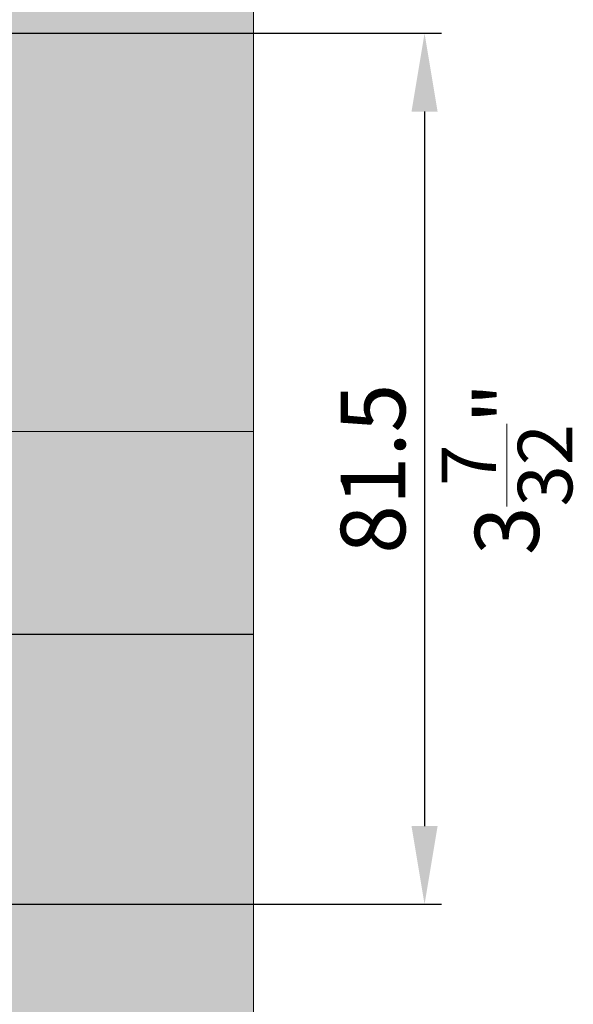
# Model space of a CAD drawing. Extents: x 306218 to 2949207770, y -52725655466 to 252444.
# Drawn here: x 2949165404 to 2949165456, y -52725412742 to -52725412650 of the extents above; entities that cross this region are included whole.
import ezdxf

# ---------------------------------------------------------------- set-up
doc = ezdxf.new("R2010")
doc.units = 0
doc.header["$MEASUREMENT"] = 0
doc.header["$PDSIZE"] = -2
doc.linetypes.add('VERDECKT', pattern=[0.375, 0.25, -0.125])
doc.layers.get('DEFPOINTS').update_dxf_attribs({"color": 251, "linetype": 'CONTINUOUS', "lineweight": 15})
for name, color, linetype, lineweight in [('BEM MM', 7, 'CONTINUOUS', 0), ('BEM MM+INCH', 7, 'CONTINUOUS', 0), ('HOLZ + GLAS', 3, 'CONTINUOUS', 15), ('PROSPEKT-EINFÄRBUNG', 8, 'CONTINUOUS', 15), ('SCHIENEN + PROFILE', 1, 'CONTINUOUS', 15)]:
    doc.layers.add(name, color=color, linetype=linetype, lineweight=lineweight)
doc.styles.add('Kat_Unternehmensebene', font='HelveticaNeueLTCom-LtCn.ttf', dxfattribs={"height": 6})
doc.dimstyles.new('hawa-mm$0', dxfattribs={"dimscale": 1.33, "dimtxt": 6, "dimasz": 5.5, "dimexe": 1.199999999999999, "dimexo": 0, "dimgap": 1.35, "dimtad": 1, "dimdec": 1, "dimdsep": 46, "dimtxsty": 'Kat_Unternehmensebene', "dimcen": 1.5, "dimclrd": 7, "dimclre": 7, "dimclrt": 7, "dimadec": 0, "dimazin": 0, "dimtfac": 0.75, "dimtdec": 1, "dimtix": 1, "dimtmove": 1, "dimatfit": 3, "dimfxl": 1, "dimtolj": 1, "dimarcsym": 0})
doc.dimstyles.new('hawa-mm+inch$0', dxfattribs={"dimtxt": 6, "dimasz": 7.332999999999999, "dimexe": 1.199999999999999, "dimexo": 0, "dimgap": 1.75, "dimtad": 2, "dimdec": 1, "dimdsep": 46, "dimtxsty": 'Kat_Unternehmensebene', "dimcen": 1.5, "dimclrd": 7, "dimclre": 7, "dimclrt": 7, "dimadec": 0, "dimazin": 0, "dimtfac": 0.75, "dimtdec": 1, "dimtix": 1, "dimtmove": 1, "dimatfit": 3, "dimfxl": 1, "dimtolj": 1, "dimarcsym": 0})

# ---------------------------------------------------------------- blocks, each defined once
blk = doc.blocks.new('*D175')
at = {"layer": 'BEM MM+INCH', "color": 7, "lineweight": -2, "transparency": 16777216}
for p, q in [((2949165397.529899, -52725412651.13544), (2949165442.97989, -52725412651.13544)), ((2949165441.77989, -52725412658.46845), (2949165441.77989, -52725412725.30244)), ((2949165374.780733, -52725412732.63544), (2949165442.97989, -52725412732.63544))]:
    blk.add_line(p, q, dxfattribs=at)
at = {"layer": 'BEM MM+INCH', "color": 7, "transparency": 16777216}
for points in [[(2949165440.557724, -52725412658.46845), (2949165443.002057, -52725412658.46845), (2949165441.77989, -52725412651.13544)], [(2949165440.557724, -52725412725.30244), (2949165443.002057, -52725412725.30244), (2949165441.77989, -52725412732.63544)]]:
    blk.add_solid(points, dxfattribs=at)
at = {"layer": 'DEFPOINTS', "color": 0, "transparency": 16777216}
for p in [(2949165397.529899, -52725412651.13544), (2949165374.780733, -52725412732.63544), (2949165441.77989, -52725412732.63544)]:
    blk.add_point(p, dxfattribs=at)
at = {"layer": 'BEM MM+INCH', "color": 7, "transparency": 16777216, "char_height": 6, "attachment_point": 5, "rotation": 90, "style": 'Kat_Unternehmensebene'}
for s, insert in [('\\A1;81.5', (2949165436.979454, -52725412691.88543)), ('\\A1;\\f\\X [;\\fHelveticaNeueLt Com 47 LtCn;3{\\H0.85x;\\S7/32;}"\\f]', (2949165449.487438, -52725412691.88543))]:
    blk.add_mtext(s, dxfattribs=dict(at, insert=insert))
blk = doc.blocks.new('*D186')
at = {"layer": 'BEM MM', "color": 7, "lineweight": -2, "transparency": 16777216}
for p, q in [((2949165397.529899, -52725412651.13544), (2949165443.375891, -52725412651.13544)), ((2949165441.77989, -52725412658.45044), (2949165441.77989, -52725412725.32044)), ((2949165374.780733, -52725412732.63544), (2949165443.375891, -52725412732.63544))]:
    blk.add_line(p, q, dxfattribs=at)
at = {"layer": 'BEM MM', "color": 7, "transparency": 16777216}
for points in [[(2949165440.560724, -52725412658.45044), (2949165442.999057, -52725412658.45044), (2949165441.77989, -52725412651.13544)], [(2949165440.560724, -52725412725.32044), (2949165442.999057, -52725412725.32044), (2949165441.77989, -52725412732.63544)]]:
    blk.add_solid(points, dxfattribs=at)
at = {"layer": 'DEFPOINTS', "color": 0, "transparency": 16777216}
for p in [(2949165397.529899, -52725412651.13544), (2949165374.780733, -52725412732.63544), (2949165441.77989, -52725412732.63544)]:
    blk.add_point(p, dxfattribs=at)
at = {"layer": 'BEM MM', "color": 7, "transparency": 16777216, "insert": (2949165436.933954, -52725412691.88543), "char_height": 6, "attachment_point": 5, "rotation": 90, "style": 'Kat_Unternehmensebene'}
blk.add_mtext('\\A1;81.5', dxfattribs=at)

msp = doc.modelspace()

# ---------------------------------------------------------------- hatches: boundary and pattern name
at = {"layer": 'PROSPEKT-EINFÄRBUNG', "true_color": 0xededed}
h = msp.add_hatch(color=7, dxfattribs=at)
h.dxf.hatch_style = 1
h.paths.add_polyline_path([(2949165425.779898, -52725412616.50694), (2949165265.779898, -52725412616.50694), (2949165265.779898, -52725412762.3891), (2949165425.779898, -52725412762.3891)])

# ---------------------------------------------------------------- linework, layer by layer
at = {"layer": 'DEFPOINTS', "color": 8, "lineweight": 15, "true_color": 0x6f6f6f}
msp.add_lwpolyline([(2949165265.779898, -52725412762.3891), (2949165425.779898, -52725412762.3891), (2949165425.779898, -52725412616.50694), (2949165265.779898, -52725412616.50694)], close=True, dxfattribs=at)
at = {"layer": 'HOLZ + GLAS'}
for p, q in [((2949165425.779898, -52725412688.38909), (2949165265.779898, -52725412688.38909)), ((2949165425.779898, -52725412707.3891), (2949165265.779898, -52725412707.3891))]:
    msp.add_line(p, q, dxfattribs=at)
at = {"layer": 'HOLZ + GLAS', "linetype": 'VERDECKT', "ltscale": 5}
msp.add_line((2949165425.779898, -52725412707.3891), (2949165282.779898, -52725412707.3891), dxfattribs=at)
at = {"layer": 'SCHIENEN + PROFILE', "lineweight": -3}
msp.add_line((2949165425.779898, -52725412707.3891), (2949165265.779898, -52725412707.3891), dxfattribs=at)

# ---------------------------------------------------------------- dimensions: what is measured, and where the dimension line sits
at = {"layer": 'BEM MM'}
dim = msp.add_linear_dim(base=(2949165441.77989, -52725412732.63544), p1=(2949165397.529898, -52725412651.13541), p2=(2949165374.780731, -52725412732.63541), angle=90, dimstyle='hawa-mm$0', dxfattribs=at)
dim.commit()
dim.dimension.update_dxf_attribs({"geometry": '*D186', "text_midpoint": (2949165436.933954, -52725412691.88543)})
at = {"layer": 'BEM MM+INCH'}
dim = msp.add_linear_dim(base=(2949165441.77989, -52725412732.63544), p1=(2949165397.529898, -52725412651.13541), p2=(2949165374.780731, -52725412732.63541), angle=90, dimstyle='hawa-mm+inch$0', override={"dimpost": '\\X\\f\\X', "dimtfac": 0.85}, dxfattribs=at)
dim.commit()
dim.dimension.update_dxf_attribs({"geometry": '*D175', "text_midpoint": (2949165441.779875, -52725412691.88543)})

doc.saveas('drawing.dxf')
